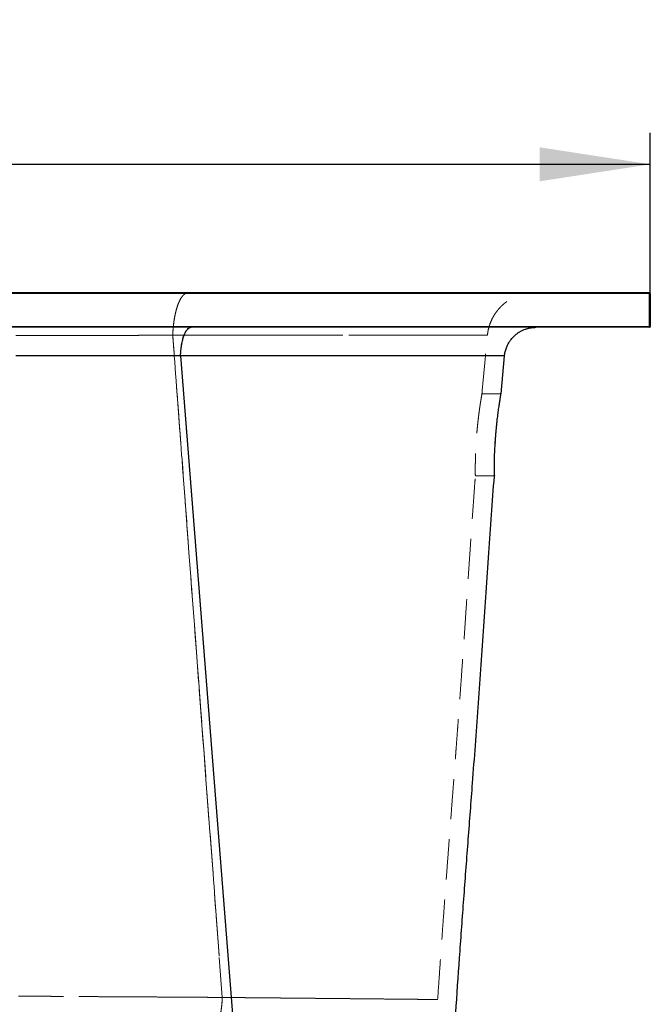
# Model space of a CAD drawing. Units: millimetres. Extents: x 400 to 4100, y 100 to 5840.
# Drawn here: x 2237 to 2636, y 4717 to 5340 of the extents above; entities that cross this region are included whole.
import ezdxf

# ---------------------------------------------------------------- set-up
doc = ezdxf.new("R2010")
doc.units = ezdxf.units.MM
doc.header["$LTSCALE"] = 20
doc.linetypes.add('HIDDEN', pattern=[1.905, 1.27, -0.635])
doc.layers.add('TBLOCK', color=7, linetype='Continuous', lineweight=25)
doc.styles.add('SLDTEXTSTYLE0', font='TXT', dxfattribs={"width": 0.605})
doc.dimstyles.new('SLDDIMSTYLE0', dxfattribs={"dimtxt": 70, "dimasz": 70, "dimexe": 0, "dimexo": 0.0625, "dimgap": 17.5, "dimtad": 2, "dimdec": 0, "dimrnd": 1e-09, "dimzin": 12, "dimdsep": 46, "dimtxsty": 'SLDTEXTSTYLE0', "dimsah": 1, "dimcen": 0.09, "dimadec": 0, "dimazin": 3, "dimtfac": 1, "dimtdec": 3, "dimtofl": 0, "dimtmove": 0, "dimatfit": 3, "dimfxl": 1, "dimfrac": 2, "dimtolj": 1, "dimtzin": 12, "dimarcsym": 0})

# ---------------------------------------------------------------- blocks, each defined once
blk = doc.blocks.new('_D_1')
at = {"layer": 'TBLOCK', "transparency": 16777216}
for p, q in [((955.16, 5166.94), (955.16, 5268.36)), ((2635.86, 5166.94), (2635.86, 5268.36)), ((955.16, 5248.36), (2635.86, 5248.36))]:
    blk.add_line(p, q, dxfattribs=at)
for points in [[(955.16, 5248.36), (1025.16, 5237.59), (1025.16, 5259.12)], [(2635.86, 5248.36), (2565.86, 5259.12), (2565.86, 5237.59)]]:
    blk.add_solid(points, dxfattribs=at)
at = {"layer": 'TBLOCK', "transparency": 16777216, "insert": (1696.12, 5338.59), "char_height": 70, "attachment_point": 1, "style": 'SLDTEXTSTYLE0'}
blk.add_mtext('1680', dxfattribs=at)

msp = doc.modelspace()

# ---------------------------------------------------------------- linework, layer by layer
at = {"color": 7, "linetype": 'Continuous', "lineweight": 25}
for p, q in [((956.364, 5167.243), (2635.364, 5167.243)), ((2635.364, 5166.743), (956.364, 5166.743)), ((2635.364, 5167.243), (2635.364, 5166.743)), ((2635.364, 5145.743), (2635.364, 5166.743)), ((2635.864, 5166.743), (2635.364, 5166.743)), ((2635.864, 5166.743), (2635.864, 5145.743)), ((956.364, 5145.743), (2635.364, 5145.743)), ((2635.364, 5145.243), (956.364, 5145.243)), ((2635.364, 5145.243), (2635.364, 5145.743)), ((2635.864, 5145.743), (2635.364, 5145.743)), ((2243.855, 5127.166), (2235.009, 5127.183)), ((2268.01, 5127.148), (2261.522, 5127.149)), ((2287.795, 5127.157), (2283.319, 5127.153)), ((2287.825, 5127.157), (2287.795, 5127.157)), ((2313.705, 5127.188), (2303.798, 5127.175)), ((2316.161, 5127.191), (2313.705, 5127.188)), ((2323.537, 5127.201), (2316.161, 5127.191)), ((2326.45, 5127.205), (2323.537, 5127.201)), ((2328.33, 5127.207), (2326.45, 5127.205)), ((2332.203, 5127.211), (2328.33, 5127.207)), ((2332.76, 5127.212), (2332.203, 5127.211)), ((2333.872, 5127.213), (2332.76, 5127.212)), ((2335.899, 5127.215), (2333.872, 5127.213)), ((2336.943, 5127.216), (2335.899, 5127.215)), ((2337.465, 5127.217), (2336.943, 5127.216)), ((2337.638, 5127.217), (2337.465, 5127.217)), ((2338.089, 5127.217), (2337.638, 5127.217)), ((2338.246, 5127.217), (2338.089, 5127.217)), ((2338.342, 5127.217), (2338.246, 5127.217)), ((2338.57, 5127.218), (2338.342, 5127.217)), ((2338.637, 5127.218), (2338.57, 5127.218)), ((2338.897, 5127.218), (2338.637, 5127.218)), ((2339.027, 5127.218), (2338.897, 5127.218)), ((2339.263, 5127.221), (2339.027, 5127.221)), ((2339.027, 5127.218), (2384.864, 4547.243)), ((2339.73, 5127.222), (2339.263, 5127.221)), ((2349.802, 5127.225), (2339.73, 5127.222)), ((2350.164, 5127.225), (2349.802, 5127.225)), ((2361.082, 5127.228), (2350.164, 5127.225)), ((2365.222, 5127.228), (2361.082, 5127.228)), ((2382.265, 5127.229), (2377.485, 5127.229)), ((2541.545, 5103.242), (2543.724, 5127.145)), ((2543.724, 5127.145), (2543.721, 5127.145)), ((2543.724, 5127.145), (2543.724, 5127.145)), ((2537.89, 5072.357), (2537.864, 5071.914))]:
    msp.add_line(p, q, dxfattribs=at)
at = {"color": 7, "linetype": 'HIDDEN', "lineweight": 18}
for p, q in [((1330.158, 5166.743), (2635.364, 5166.743)), ((2635.364, 5166.743), (2635.364, 5167.243)), ((2635.364, 5166.743), (2635.364, 5145.743)), ((2635.364, 5166.743), (2635.864, 5166.743)), ((2635.364, 5145.743), (1330.158, 5145.743)), ((2635.364, 5145.743), (2635.864, 5145.743)), ((2635.364, 5145.243), (2635.364, 5145.743)), ((2284.53, 5140.119), (2285.283, 5140.12)), ((2284.69, 5140.119), (2284.53, 5140.119)), ((2334.053, 5140.227), (2334.021, 5140.227)), ((2334.058, 5140.227), (2334.053, 5140.227)), ((2334.071, 5140.227), (2334.058, 5140.227)), ((2334.35, 5136.891), (2334.105, 5140.185)), ((2336.645, 5140.229), (2336.836, 5140.229)), ((2532.945, 5140.226), (2532.945, 5140.226)), ((2334.918, 5129.234), (2334.35, 5136.891)), ((2235.009, 5127.183), (2243.854, 5127.166)), ((2261.52, 5127.149), (2267.258, 5127.148)), ((2282.448, 5127.153), (2287.795, 5127.157)), ((2287.795, 5127.157), (2287.824, 5127.157)), ((2303.969, 5127.175), (2313.726, 5127.188)), ((2313.726, 5127.188), (2315.026, 5127.19)), ((2315.026, 5127.19), (2322.767, 5127.2)), ((2322.767, 5127.2), (2326.454, 5127.205)), ((2326.454, 5127.205), (2328.324, 5127.207)), ((2328.324, 5127.207), (2332.184, 5127.211)), ((2332.184, 5127.211), (2332.76, 5127.212)), ((2332.76, 5127.212), (2333.716, 5127.213)), ((2333.716, 5127.213), (2337.464, 5127.217)), ((2335.074, 5127.134), (2334.918, 5129.234)), ((2335.347, 5123.454), (2335.074, 5127.134)), ((2337.464, 5127.217), (2337.983, 5127.217)), ((2337.983, 5127.217), (2338.246, 5127.217)), ((2338.246, 5127.217), (2338.333, 5127.217)), ((2338.333, 5127.217), (2338.558, 5127.218)), ((2338.558, 5127.218), (2338.637, 5127.218)), ((2338.637, 5127.218), (2338.897, 5127.218)), ((2338.897, 5127.218), (2339.027, 5127.218)), ((2339.027, 5127.221), (2339.263, 5127.221)), ((2384.864, 4547.243), (2339.027, 5127.218)), ((2339.263, 5127.221), (2344.628, 5127.223)), ((2344.628, 5127.223), (2349.845, 5127.225)), ((2349.845, 5127.225), (2350.184, 5127.225)), ((2350.184, 5127.225), (2361.157, 5127.228)), ((2361.157, 5127.228), (2365.361, 5127.228)), ((2377.742, 5127.229), (2382.534, 5127.229)), ((2382.534, 5127.229), (2391.151, 5127.228)), ((2414.035, 5127.224), (2422.157, 5127.221)), ((2335.931, 5115.606), (2335.347, 5123.454)), ((2336.047, 5114.045), (2335.931, 5115.606)), ((2335.937, 5115.517), (2336.047, 5114.046)), ((2336.047, 5114.046), (2336.492, 5108.052)), ((2337.138, 5099.365), (2336.047, 5114.045)), ((2541.538, 5103.243), (2529.492, 5103.243)), ((2338.166, 5085.558), (2337.994, 5087.866)), ((2338.733, 5077.952), (2338.166, 5085.558)), ((2338.969, 5074.777), (2338.733, 5077.952)), ((2339.16, 5072.22), (2338.969, 5074.777)), ((2339.724, 5064.652), (2339.16, 5072.22)), ((2339.945, 5061.688), (2339.724, 5064.652)), ((2340.344, 5056.337), (2339.945, 5061.688)), ((2341.473, 5041.219), (2340.344, 5056.337)), ((2340.363, 5056.091), (2340.376, 5055.92)), ((2525.317, 5051.243), (2537.35, 5051.243)), ((2341.88, 5035.762), (2341.473, 5041.219)), ((2342.341, 5029.59), (2341.899, 5035.509)), ((2342.118, 5032.588), (2342.683, 5025.025)), ((2343.472, 5014.456), (2342.341, 5029.59)), ((2343.855, 5009.331), (2343.472, 5014.456)), ((2344.341, 5002.835), (2343.855, 5009.331)), ((2345.481, 4987.58), (2344.341, 5002.835)), ((2345.812, 4983.153), (2345.481, 4987.58)), ((2347.577, 4959.569), (2346.385, 4975.506)), ((2347.771, 4956.975), (2347.577, 4959.569)), ((2347.58, 4959.529), (2347.771, 4956.975)), ((2348.826, 4942.888), (2347.771, 4956.975)), ((2349.731, 4930.796), (2348.826, 4942.888)), ((2350.454, 4921.143), (2349.731, 4930.796)), ((2352.726, 4890.795), (2350.454, 4921.143)), ((2353.652, 4878.439), (2352.726, 4890.795)), ((2352.728, 4890.77), (2352.743, 4890.565)), ((2357.575, 4826.082), (2355.095, 4859.184)), ((2357.728, 4824.047), (2357.575, 4826.082)), ((2357.575, 4826.082), (2357.671, 4824.805)), ((2358.944, 4807.826), (2357.728, 4824.047)), ((2359.538, 4799.903), (2358.944, 4807.826)), ((2359.858, 4795.633), (2359.538, 4799.903)), ((2360.167, 4791.51), (2359.858, 4795.633)), ((2361.004, 4780.338), (2360.167, 4791.51)), ((2361.5, 4773.724), (2361.004, 4780.338)), ((2365.426, 4721.365), (2363.463, 4747.544)), ((2311.35, 4721.728), (2303.243, 4721.772)), ((2307.736, 4721.748), (2311.35, 4721.728)), ((2365.426, 4721.365), (2365.356, 4720.198)), ((2365.225, 4718.405), (2365.103, 4717.033)), ((2365.274, 4719.034), (2365.225, 4718.405)), ((2365.309, 4719.511), (2365.274, 4719.034)), ((2365.352, 4720.137), (2365.309, 4719.511)), ((2365.356, 4720.198), (2365.352, 4720.137))]:
    msp.add_line(p, q, dxfattribs=at)
at = {"color": 7, "linetype": 'HIDDEN', "lineweight": 18, "flags": 128}
for points in [[(2334.102, 5140.226), (2334.227, 5138.549), (2334.352, 5136.873)], [(2335.346, 5140.228), (2335.41, 5140.228), (2335.473, 5140.228)], [(2334.352, 5136.873), (2334.636, 5133.04), (2334.92, 5129.208)], [(2334.92, 5129.208), (2334.997, 5128.172), (2335.074, 5127.136)], [(2335.074, 5127.136), (2335.213, 5125.27), (2335.351, 5123.405)], [(2335.351, 5123.405), (2335.644, 5119.461), (2335.937, 5115.517)], [(2336.492, 5108.052), (2336.756, 5104.504), (2337.02, 5100.956)], [(2337.02, 5100.956), (2337.079, 5100.162), (2337.138, 5099.368)], [(2337.138, 5099.368), (2337.43, 5095.449), (2337.722, 5091.531)], [(2337.722, 5091.531), (2337.858, 5089.699), (2337.995, 5087.867)], [(2337.995, 5087.867), (2338.082, 5086.692), (2338.17, 5085.516)], [(2338.17, 5085.516), (2338.453, 5081.717), (2338.736, 5077.918)], [(2338.736, 5077.918), (2338.853, 5076.348), (2338.97, 5074.777)], [(2338.97, 5074.777), (2339.066, 5073.483), (2339.163, 5072.188)], [(2339.163, 5072.188), (2339.445, 5068.406), (2339.727, 5064.623)], [(2339.727, 5064.623), (2339.837, 5063.156), (2339.946, 5061.688)], [(2339.946, 5061.688), (2340.154, 5058.889), (2340.363, 5056.091)], [(2340.376, 5055.92), (2340.927, 5048.533), (2341.492, 5040.976)], [(2341.492, 5040.976), (2341.696, 5038.243), (2341.9, 5035.51)], [(2341.899, 5035.509), (2341.889, 5035.636), (2341.88, 5035.762)], [(2341.9, 5035.51), (2342.009, 5034.049), (2342.118, 5032.588)], [(2342.683, 5025.025), (2342.891, 5022.244), (2343.098, 5019.463)], [(2343.098, 5019.463), (2343.381, 5015.679), (2343.664, 5011.895)], [(2343.664, 5011.895), (2343.76, 5010.613), (2343.856, 5009.331)], [(2343.856, 5009.331), (2344.102, 5006.032), (2344.348, 5002.733)], [(2344.348, 5002.733), (2344.92, 4995.088), (2345.492, 4987.444)], [(2345.492, 4987.444), (2345.653, 4985.298), (2345.813, 4983.153)], [(2345.813, 4983.153), (2346.1, 4979.319), (2346.386, 4975.485)], [(2346.386, 4975.485), (2346.983, 4967.507), (2347.58, 4959.529)], [(2347.771, 4956.975), (2348.311, 4949.763), (2348.851, 4942.552)], [(2348.851, 4942.552), (2349.291, 4936.674), (2349.731, 4930.796)], [(2349.731, 4930.796), (2350.102, 4925.835), (2350.474, 4920.874)], [(2350.474, 4920.874), (2351.608, 4905.72), (2352.728, 4890.77)], [(2352.743, 4890.565), (2353.197, 4884.502), (2353.652, 4878.439)], [(2355.095, 4859.184), (2354.945, 4861.178), (2353.652, 4878.439)], [(2353.652, 4878.439), (2354.373, 4868.812), (2355.095, 4859.185)], [(2355.095, 4859.185), (2356.335, 4842.633), (2357.575, 4826.082)], [(2357.671, 4824.805), (2359.547, 4799.77), (2361.52, 4773.458)], [(2363.463, 4747.544), (2362.797, 4756.425), (2361.5, 4773.724)], [(2361.52, 4773.458), (2363.473, 4747.412), (2365.426, 4721.365)]]:
    msp.add_lwpolyline(points, dxfattribs=at)
at = {"color": 7, "linetype": 'Continuous', "lineweight": 25}
for centre, start, end in [((2635.364, 5166.743), 0, 90), ((2635.364, 5145.743), 270, 0)]:
    msp.add_arc(centre, 0.5, start, end, dxfattribs=at)
at = {"color": 7, "linetype": 'HIDDEN', "lineweight": 18}
for points, knots in [([(2344.08, 5167.243), (2343.67, 5167.199), (2342.851, 5167.112), (2341.64, 5166.413), (2340.465, 5165.308), (2339.345, 5163.773), (2338.296, 5161.842), (2337.334, 5159.541), (2336.473, 5156.905), (2335.727, 5153.974), (2335.105, 5150.792), (2334.621, 5147.406), (2334.268, 5143.87), (2334.158, 5141.439), (2334.103, 5140.223)], [0, 0, 0, 0, 0.0833336, 0.1666666, 0.2499997, 0.3333331, 0.4166664, 0.5000002, 0.5833329, 0.666666, 0.7500001, 0.8333325, 0.9166659, 1, 1, 1, 1]), ([(2334.115, 5140.227), (2334.17, 5141.443), (2334.28, 5143.874), (2334.632, 5147.409), (2335.115, 5150.795), (2335.735, 5153.976), (2336.479, 5156.907), (2337.337, 5159.542), (2338.296, 5161.843), (2339.342, 5163.773), (2340.458, 5165.308), (2341.628, 5166.413), (2342.835, 5167.113), (2343.652, 5167.199), (2344.061, 5167.243)], [0, 0, 0, 0, 0.0833333, 0.1666659, 0.2499992, 0.3333327, 0.416666, 0.4999999, 0.5833325, 0.6666659, 0.7499998, 0.8333328, 0.9166659, 1, 1, 1, 1]), ([(2532.956, 5140.224), (2533.074, 5141.183), (2533.312, 5143.119), (2534.028, 5145.894), (2534.935, 5148.473), (2535.98, 5150.764), (2537.099, 5152.775), (2538.306, 5154.614), (2539.561, 5156.257), (2540.847, 5157.721), (2542.114, 5158.998), (2543.429, 5160.177), (2545.165, 5161.557), (2547.404, 5163.057), (2550.136, 5164.499), (2552.467, 5165.438), (2554.25, 5166.01), (2555.489, 5166.348), (2556.824, 5166.654), (2558.455, 5166.945), (2560.488, 5167.192), (2561.996, 5167.219), (2562.793, 5167.233)], [0, 0, 0, 0, 0.0656707, 0.1324652, 0.1943598, 0.2513541, 0.3034453, 0.3506354, 0.4007872, 0.4438791, 0.4830609, 0.5230434, 0.5638715, 0.6337824, 0.7058848, 0.773516, 0.8043416, 0.8331666, 0.8608264, 0.8973865, 0.9458079, 1, 1, 1, 1]), ([(2345.76, 5145.243), (2345.345, 5145.178), (2344.515, 5145.047), (2343.312, 5144.002), (2342.192, 5142.372), (2341.193, 5140.151), (2340.346, 5137.431), (2339.687, 5134.297), (2339.216, 5130.863), (2339.09, 5128.435), (2339.027, 5127.221)], [0, 0, 0, 0, 0.1250033, 0.25000356, 0.37500199, 0.5000004, 0.62499779, 0.74999643, 0.87499683, 1, 1, 1, 1]), ([(2240.607, 5140.136), (2239.67, 5140.138), (2237.796, 5140.144), (2235.922, 5140.15), (2234.985, 5140.153)], [0, 0, 0, 0, 0.499826, 1, 1, 1, 1]), ([(2234.985, 5140.153), (2235.973, 5140.15), (2237.948, 5140.143), (2239.924, 5140.137), (2240.911, 5140.134)], [0, 0, 0, 0, 0.500167, 1, 1, 1, 1]), ([(2241.307, 5140.134), (2241.19, 5140.134), (2240.957, 5140.135), (2240.724, 5140.135), (2240.607, 5140.136)], [0, 0, 0, 0, 0.5000054, 1, 1, 1, 1]), ([(2240.911, 5140.134), (2244.135, 5140.126), (2250.587, 5140.11), (2257.022, 5140.105), (2260.242, 5140.103)], [0, 0, 0, 0, 0.4996696, 1, 1, 1, 1]), ([(2247.624, 5140.118), (2246.572, 5140.12), (2244.466, 5140.125), (2242.36, 5140.131), (2241.307, 5140.134)], [0, 0, 0, 0, 0.5000543, 1, 1, 1, 1]), ([(2249.138, 5140.115), (2248.886, 5140.116), (2248.381, 5140.117), (2247.877, 5140.117), (2247.624, 5140.118)], [0, 0, 0, 0, 0.5000284, 1, 1, 1, 1]), ([(2256.701, 5140.105), (2255.441, 5140.107), (2252.921, 5140.109), (2250.399, 5140.113), (2249.138, 5140.115)], [0, 0, 0, 0, 0.5001642, 1, 1, 1, 1]), ([(2260.242, 5140.103), (2259.652, 5140.103), (2258.472, 5140.104), (2257.291, 5140.105), (2256.701, 5140.105)], [0, 0, 0, 0, 0.5000086, 1, 1, 1, 1]), ([(2260.242, 5140.103), (2264.369, 5140.102), (2272.497, 5140.101), (2280.561, 5140.113), (2284.53, 5140.119)], [0, 0, 0, 0, 0.507677, 1, 1, 1, 1]), ([(2268.41, 5140.102), (2267.05, 5140.102), (2264.33, 5140.101), (2261.605, 5140.102), (2260.242, 5140.103)], [0, 0, 0, 0, 0.5000102, 1, 1, 1, 1]), ([(2284.53, 5140.119), (2281.878, 5140.115), (2276.521, 5140.107), (2271.132, 5140.104), (2268.41, 5140.102)], [0, 0, 0, 0, 0.494998, 1, 1, 1, 1]), ([(2285.283, 5140.12), (2285.184, 5140.12), (2284.987, 5140.119), (2284.789, 5140.119), (2284.69, 5140.119)], [0, 0, 0, 0, 0.4999688, 1, 1, 1, 1]), ([(2285.283, 5140.12), (2288.401, 5140.125), (2294.64, 5140.137), (2300.817, 5140.151), (2303.908, 5140.158)], [0, 0, 0, 0, 0.499674, 1, 1, 1, 1]), ([(2301.133, 5140.152), (2298.5, 5140.146), (2293.239, 5140.134), (2287.933, 5140.125), (2285.283, 5140.12)], [0, 0, 0, 0, 0.500368, 1, 1, 1, 1]), ([(2309.969, 5140.172), (2308.501, 5140.169), (2305.564, 5140.162), (2302.61, 5140.155), (2301.133, 5140.152)], [0, 0, 0, 0, 0.49994655, 1, 1, 1, 1]), ([(2303.908, 5140.158), (2306.454, 5140.164), (2311.547, 5140.176), (2319.12, 5140.194), (2326.65, 5140.21), (2331.617, 5140.219), (2334.103, 5140.223)], [0, 0, 0, 0, 0.2497646, 0.4995733, 0.7495961, 1, 1, 1, 1]), ([(2312.304, 5140.178), (2311.915, 5140.177), (2311.138, 5140.175), (2310.359, 5140.173), (2309.969, 5140.172)], [0, 0, 0, 0, 0.4999951, 1, 1, 1, 1]), ([(2319.329, 5140.194), (2318.161, 5140.192), (2315.826, 5140.186), (2313.478, 5140.181), (2312.304, 5140.178)], [0, 0, 0, 0, 0.500065, 1, 1, 1, 1]), ([(2322.108, 5140.2), (2321.645, 5140.199), (2320.72, 5140.197), (2319.793, 5140.195), (2319.329, 5140.194)], [0, 0, 0, 0, 0.5000415, 1, 1, 1, 1]), ([(2323.924, 5140.204), (2323.622, 5140.204), (2323.017, 5140.202), (2322.411, 5140.201), (2322.108, 5140.2)], [0, 0, 0, 0, 0.5000414, 1, 1, 1, 1]), ([(2327.64, 5140.212), (2327.021, 5140.211), (2325.785, 5140.208), (2324.544, 5140.206), (2323.924, 5140.204)], [0, 0, 0, 0, 0.5000851, 1, 1, 1, 1]), ([(2328.123, 5140.213), (2328.043, 5140.213), (2327.882, 5140.212), (2327.72, 5140.212), (2327.64, 5140.212)], [0, 0, 0, 0, 0.4999716, 1, 1, 1, 1]), ([(2331.12, 5140.219), (2330.621, 5140.218), (2329.624, 5140.216), (2328.623, 5140.214), (2328.123, 5140.213)], [0, 0, 0, 0, 0.49984037, 1, 1, 1, 1]), ([(2334.021, 5140.227), (2333.544, 5140.226), (2332.578, 5140.222), (2331.61, 5140.22), (2331.12, 5140.219)], [0, 0, 0, 0, 0.49401791, 1, 1, 1, 1]), ([(2334.115, 5140.227), (2334.105, 5140.227), (2334.091, 5140.227), (2334.076, 5140.227), (2334.071, 5140.227)], [0, 0, 0, 0, 0.6679481, 1, 1, 1, 1]), ([(2334.105, 5140.185), (2334.105, 5140.191), (2334.104, 5140.204), (2334.103, 5140.217), (2334.103, 5140.223)], [0, 0, 0, 0, 0.4992368, 1, 1, 1, 1]), ([(2508.828, 5140.232), (2507.131, 5140.232), (2503.721, 5140.233), (2497.983, 5140.234), (2491.79, 5140.236), (2485.134, 5140.237), (2478.046, 5140.239), (2470.532, 5140.24), (2462.602, 5140.242), (2454.264, 5140.243), (2445.527, 5140.244), (2436.427, 5140.245), (2427.02, 5140.246), (2417.368, 5140.246), (2407.504, 5140.246), (2397.445, 5140.246), (2387.21, 5140.245), (2376.817, 5140.243), (2366.282, 5140.241), (2355.633, 5140.237), (2344.93, 5140.233), (2337.701, 5140.229), (2334.115, 5140.227)], [0, 0, 0, 0, 0.0510109, 0.1025026, 0.1540397, 0.2054146, 0.2566715, 0.3078523, 0.3589988, 0.4101516, 0.4613522, 0.5126263, 0.5635257, 0.6138679, 0.6636963, 0.7130482, 0.7619564, 0.8104494, 0.8585515, 0.9062833, 0.9535003, 1, 1, 1, 1]), ([(2334.115, 5140.227), (2334.153, 5140.227), (2334.232, 5140.226), (2334.311, 5140.226), (2334.352, 5140.226)], [0, 0, 0, 0, 0.4785612, 1, 1, 1, 1]), ([(2334.352, 5140.226), (2334.424, 5140.226), (2334.57, 5140.227), (2334.716, 5140.227), (2334.789, 5140.228)], [0, 0, 0, 0, 0.4998306, 1, 1, 1, 1]), ([(2334.789, 5140.228), (2334.815, 5140.228), (2334.869, 5140.228), (2334.923, 5140.228), (2334.95, 5140.228)], [0, 0, 0, 0, 0.5001349, 1, 1, 1, 1]), ([(2334.95, 5140.228), (2335.016, 5140.228), (2335.148, 5140.228), (2335.28, 5140.228), (2335.346, 5140.228)], [0, 0, 0, 0, 0.50004935, 1, 1, 1, 1]), ([(2335.473, 5140.228), (2335.534, 5140.228), (2335.656, 5140.228), (2335.778, 5140.228), (2335.839, 5140.228)], [0, 0, 0, 0, 0.5000268, 1, 1, 1, 1]), ([(2335.839, 5140.228), (2335.973, 5140.228), (2336.242, 5140.229), (2336.511, 5140.229), (2336.645, 5140.229)], [0, 0, 0, 0, 0.50007332, 1, 1, 1, 1]), ([(2336.836, 5140.229), (2336.987, 5140.229), (2337.289, 5140.229), (2337.591, 5140.229), (2337.742, 5140.229)], [0, 0, 0, 0, 0.50006387, 1, 1, 1, 1]), ([(2337.742, 5140.229), (2338.043, 5140.23), (2338.646, 5140.23), (2339.247, 5140.23), (2339.548, 5140.23)], [0, 0, 0, 0, 0.5001371, 1, 1, 1, 1]), ([(2339.548, 5140.23), (2340.113, 5140.23), (2341.244, 5140.231), (2342.37, 5140.232), (2342.933, 5140.232)], [0, 0, 0, 0, 0.5002422, 1, 1, 1, 1]), ([(2342.933, 5140.232), (2343.265, 5140.232), (2343.929, 5140.232), (2344.592, 5140.233), (2344.924, 5140.233)], [0, 0, 0, 0, 0.5001339, 1, 1, 1, 1]), ([(2344.924, 5140.233), (2344.946, 5140.233), (2344.997, 5140.233), (2345.048, 5140.233), (2345.075, 5140.233)], [0, 0, 0, 0, 0.4495755, 1, 1, 1, 1]), ([(2345.075, 5140.233), (2346.14, 5140.233), (2348.702, 5140.234), (2351.242, 5140.235), (2352.726, 5140.236)], [0, 0, 0, 0, 0.4156059, 1, 1, 1, 1]), ([(2352.726, 5140.236), (2353.319, 5140.236), (2354.247, 5140.236), (2355.173, 5140.237), (2355.508, 5140.237)], [0, 0, 0, 0, 0.63793717, 1, 1, 1, 1]), ([(2355.508, 5140.237), (2356.265, 5140.237), (2357.777, 5140.238), (2359.28, 5140.238), (2360.032, 5140.238)], [0, 0, 0, 0, 0.5001973, 1, 1, 1, 1]), ([(2360.032, 5140.238), (2362.022, 5140.239), (2366.001, 5140.24), (2369.916, 5140.241), (2371.872, 5140.242)], [0, 0, 0, 0, 0.5003644, 1, 1, 1, 1]), ([(2371.872, 5140.242), (2372.565, 5140.242), (2373.952, 5140.242), (2375.329, 5140.243), (2376.018, 5140.243)], [0, 0, 0, 0, 0.50007017, 1, 1, 1, 1]), ([(2376.018, 5140.243), (2378.126, 5140.243), (2382.34, 5140.244), (2386.469, 5140.245), (2388.533, 5140.245)], [0, 0, 0, 0, 0.5000241, 1, 1, 1, 1]), ([(2388.533, 5140.245), (2390.598, 5140.245), (2394.73, 5140.246), (2400.811, 5140.246), (2406.817, 5140.246), (2410.737, 5140.246), (2412.698, 5140.246)], [0, 0, 0, 0, 0.2494414, 0.4991547, 0.74929, 1, 1, 1, 1]), ([(2412.698, 5140.246), (2412.987, 5140.246), (2413.564, 5140.246), (2414.138, 5140.246), (2414.425, 5140.246)], [0, 0, 0, 0, 0.4998878, 1, 1, 1, 1]), ([(2414.425, 5140.246), (2414.693, 5140.246), (2415.278, 5140.246), (2415.86, 5140.246), (2416.175, 5140.246)], [0, 0, 0, 0, 0.4588754, 1, 1, 1, 1]), ([(2416.175, 5140.246), (2416.886, 5140.246), (2418.453, 5140.246), (2420.982, 5140.246), (2423.87, 5140.246), (2427.057, 5140.246), (2430.483, 5140.246), (2434.083, 5140.246), (2438.322, 5140.245), (2443.127, 5140.245), (2448.397, 5140.244), (2453.532, 5140.243), (2458.433, 5140.243), (2461.544, 5140.242), (2463.064, 5140.242)], [0, 0, 0, 0, 0.0414402, 0.0913233, 0.1487556, 0.2128495, 0.282599, 0.3568276, 0.4345784, 0.5475653, 0.6630909, 0.7786574, 0.891786, 1, 1, 1, 1]), ([(2463.064, 5140.242), (2464.227, 5140.242), (2466.464, 5140.241), (2469.576, 5140.241), (2472.131, 5140.24), (2474.158, 5140.24), (2475.701, 5140.239), (2476.98, 5140.239), (2477.739, 5140.239), (2478.074, 5140.239)], [0, 0, 0, 0, 0.2221762, 0.427225, 0.6113655, 0.7334544, 0.8400115, 0.9294059, 1, 1, 1, 1]), ([(2478.074, 5140.239), (2480.041, 5140.238), (2484.017, 5140.238), (2489.641, 5140.236), (2495.073, 5140.235), (2498.425, 5140.234), (2500.108, 5140.234)], [0, 0, 0, 0, 0.2433874, 0.4919304, 0.7449782, 1, 1, 1, 1]), ([(2500.108, 5140.234), (2502.097, 5140.233), (2506.085, 5140.232), (2511.382, 5140.231), (2516.173, 5140.23), (2520.383, 5140.229), (2524.014, 5140.228), (2527.026, 5140.227), (2529.457, 5140.226), (2530.564, 5140.226), (2531.113, 5140.226)], [0, 0, 0, 0, 0.1240057, 0.2486988, 0.3739288, 0.4995532, 0.6254332, 0.7514303, 0.8767483, 1, 1, 1, 1]), ([(2532.945, 5140.226), (2532.903, 5140.226), (2532.819, 5140.226), (2532.127, 5140.226), (2530.996, 5140.226), (2529.365, 5140.227), (2527.234, 5140.227), (2524.596, 5140.228), (2521.45, 5140.228), (2517.781, 5140.229), (2513.626, 5140.231), (2510.432, 5140.231), (2508.828, 5140.232)], [0, 0, 0, 0, 0.0941825, 0.1900508, 0.2876605, 0.3870225, 0.4872341, 0.5883968, 0.6901884, 0.7926716, 0.8959161, 1, 1, 1, 1]), ([(2529.496, 5103.242), (2529.542, 5103.785), (2530.08, 5110.112), (2531.208, 5122.442), (2532.359, 5134.223), (2532.945, 5140.226)], [0, 0, 0, 0, 0.0439671, 0.512858, 1, 1, 1, 1]), ([(2531.113, 5140.226), (2531.399, 5140.226), (2531.969, 5140.226), (2532.523, 5140.226), (2532.876, 5140.226), (2532.922, 5140.226), (2532.945, 5140.226)], [0, 0, 0, 0, 0.2547809, 0.5064672, 0.7549246, 1, 1, 1, 1]), ([(2243.854, 5127.166), (2246.813, 5127.162), (2252.709, 5127.153), (2258.591, 5127.15), (2261.52, 5127.149)], [0, 0, 0, 0, 0.5019202, 1, 1, 1, 1]), ([(2267.258, 5127.148), (2269.799, 5127.148), (2274.875, 5127.148), (2279.926, 5127.151), (2282.448, 5127.153)], [0, 0, 0, 0, 0.500653, 1, 1, 1, 1]), ([(2287.824, 5127.157), (2290.524, 5127.16), (2295.928, 5127.165), (2301.287, 5127.172), (2303.969, 5127.175)], [0, 0, 0, 0, 0.4996149, 1, 1, 1, 1]), ([(2365.361, 5127.228), (2367.426, 5127.228), (2371.588, 5127.229), (2375.681, 5127.229), (2377.742, 5127.229)], [0, 0, 0, 0, 0.4963309, 1, 1, 1, 1]), ([(2391.151, 5127.228), (2394.546, 5127.228), (2400.124, 5127.227), (2407.721, 5127.226), (2411.92, 5127.224), (2414.035, 5127.224)], [0, 0, 0, 0, 0.4359008, 0.7159845, 1, 1, 1, 1]), ([(2422.157, 5127.221), (2424.693, 5127.221), (2429.804, 5127.219), (2434.723, 5127.217), (2437.202, 5127.216)], [0, 0, 0, 0, 0.4960701, 1, 1, 1, 1]), ([(2437.202, 5127.216), (2440.46, 5127.214), (2447.042, 5127.212), (2455.519, 5127.207), (2462.878, 5127.203), (2469.182, 5127.2), (2473.221, 5127.197), (2475.252, 5127.196)], [0, 0, 0, 0, 0.2383758, 0.48142391, 0.65215138, 0.82502498, 1, 1, 1, 1]), ([(2475.252, 5127.196), (2477.359, 5127.195), (2481.596, 5127.192), (2485.564, 5127.189), (2487.559, 5127.188)], [0, 0, 0, 0, 0.4970715, 1, 1, 1, 1]), ([(2487.559, 5127.188), (2489.716, 5127.187), (2494.055, 5127.184), (2500.049, 5127.179), (2505.668, 5127.175), (2510.915, 5127.171), (2514.117, 5127.169), (2515.726, 5127.168)], [0, 0, 0, 0, 0.20165859, 0.40555954, 0.60183806, 0.80001074, 1, 1, 1, 1]), ([(2515.726, 5127.168), (2517.423, 5127.166), (2520.832, 5127.164), (2525.395, 5127.16), (2528.053, 5127.158), (2529.387, 5127.157)], [0, 0, 0, 0, 0.3304549, 0.6638514, 1, 1, 1, 1]), ([(2529.387, 5127.157), (2530.674, 5127.156), (2533.252, 5127.154), (2536.42, 5127.151), (2539.068, 5127.149), (2541.138, 5127.147), (2542.618, 5127.146), (2543.55, 5127.145), (2543.666, 5127.145), (2543.724, 5127.145)], [0, 0, 0, 0, 0.1412626, 0.2831066, 0.425503, 0.5684227, 0.711834, 0.8557047, 1, 1, 1, 1]), ([(2529.47, 5103.115), (2529.48, 5103.175), (2529.5, 5103.289), (2529.481, 5103.181), (2529.435, 5102.919), (2529.357, 5102.469), (2529.249, 5101.842), (2529.115, 5101.051), (2528.957, 5100.099), (2528.775, 5098.979), (2528.574, 5097.705), (2528.358, 5096.297), (2528.13, 5094.755), (2527.892, 5093.076), (2527.648, 5091.278), (2527.405, 5089.39), (2527.164, 5087.41), (2526.927, 5085.337), (2526.674, 5082.959), (2526.413, 5080.281), (2526.227, 5078.122), (2526.072, 5076.188), (2525.945, 5074.484), (2525.799, 5072.271), (2525.675, 5070.133), (2525.571, 5068.066), (2525.484, 5066.044), (2525.404, 5063.774), (2525.34, 5061.332), (2525.302, 5059.023), (2525.285, 5057.084), (2525.283, 5056.072), (2525.282, 5055.564)], [0, 0, 0, 0, 0.0346147, 0.0656175, 0.096621, 0.1285316, 0.1604422, 0.1914426, 0.2224435, 0.2543298, 0.286217, 0.3174832, 0.3487498, 0.3809037, 0.4130571, 0.4446773, 0.4762973, 0.5088332, 0.5413696, 0.5840635, 0.627312, 0.6354775, 0.6684157, 0.7016097, 0.7328318, 0.764055, 0.7961844, 0.828314, 0.8756441, 0.9237464, 0.9616769, 1, 1, 1, 1]), ([(2337.994, 5087.866), (2337.992, 5087.9), (2337.707, 5091.733), (2337.422, 5095.565), (2337.138, 5099.365)], [0, 0, 0, 0, 0.0087292, 1, 1, 1, 1]), ([(2501.502, 4720.052), (2501.812, 4724.652), (2502.437, 4733.913), (2503.393, 4747.649), (2504.348, 4761.075), (2505.28, 4773.935), (2506.167, 4785.998), (2507.005, 4797.275), (2507.792, 4807.782), (2508.544, 4817.754), (2509.257, 4827.185), (2509.931, 4836.076), (2510.565, 4844.423), (2511.157, 4852.226), (2511.707, 4859.483), (2512.214, 4866.193), (2512.65, 4871.971), (2513.021, 4876.9), (2513.345, 4881.223), (2513.673, 4885.606), (2514.019, 4890.245), (2514.433, 4895.815), (2514.92, 4902.4), (2515.484, 4910.084), (2516.083, 4918.321), (2516.715, 4927.115), (2517.38, 4936.475), (2518.06, 4946.207), (2518.753, 4956.304), (2519.463, 4966.762), (2520.206, 4977.783), (2520.987, 4989.388), (2521.763, 5000.871), (2522.535, 5012.187), (2523.303, 5023.287), (2524.121, 5034.849), (2524.794, 5044.219), (2525.208, 5049.736), (2525.321, 5051.243)], [0, 0, 0, 0, 0.0416519, 0.0838575, 0.1244117, 0.1632567, 0.2003503, 0.2336914, 0.265428, 0.2955456, 0.3240347, 0.3508878, 0.3760995, 0.3996663, 0.4215853, 0.4418534, 0.4604684, 0.4739332, 0.4865178, 0.4996334, 0.5136427, 0.5285485, 0.5500976, 0.5732976, 0.5981618, 0.6247076, 0.652958, 0.6829427, 0.7128488, 0.7443972, 0.7776445, 0.8126519, 0.8494861, 0.8816267, 0.9151234, 0.9500172, 0.9863435, 1, 1, 1, 1]), ([(2525.282, 5055.564), (2525.283, 5055.18), (2525.284, 5054.414), (2525.29, 5053.452), (2525.298, 5052.64), (2525.307, 5051.915), (2525.315, 5051.359), (2525.317, 5051.282), (2525.317, 5051.243)], [0, 0, 0, 0, 0.14222313, 0.28444547, 0.43080168, 0.57715763, 0.78712351, 1, 1, 1, 1]), ([(2346.385, 4975.506), (2346.099, 4978.079), (2345.812, 4980.652), (2345.812, 4983.153), (2345.812, 4983.153)], [0, 0, 0, 0, 0.999996, 1, 1, 1, 1]), ([(2236.696, 4722.268), (2237.755, 4722.256), (2239.891, 4722.233), (2243.103, 4722.202), (2246.331, 4722.171), (2249.554, 4722.142), (2252.771, 4722.113), (2255.983, 4722.086), (2261.856, 4722.038), (2270.376, 4721.973), (2277.774, 4721.925), (2281.469, 4721.901)], [0, 0, 0, 0, 0.0707309, 0.1427106, 0.2145654, 0.286309, 0.3579538, 0.4295108, 0.5009942, 0.7507575, 1, 1, 1, 1]), ([(2303.243, 4721.772), (2299.733, 4721.792), (2292.698, 4721.832), (2281.413, 4721.9), (2269.42, 4721.98), (2260.136, 4722.051), (2254.23, 4722.101), (2251.725, 4722.122), (2249.217, 4722.145), (2246.706, 4722.168), (2244.193, 4722.191), (2241.676, 4722.216), (2239.177, 4722.241), (2237.518, 4722.259), (2236.698, 4722.268)], [0, 0, 0, 0, 0.1611784, 0.3230138, 0.5119809, 0.701517, 0.7388127, 0.7761379, 0.8134958, 0.8508911, 0.8883272, 0.9258083, 0.9633388, 1, 1, 1, 1]), ([(2281.469, 4721.901), (2285.129, 4721.878), (2292.432, 4721.833), (2299.634, 4721.793), (2303.226, 4721.772)], [0, 0, 0, 0, 0.501173, 1, 1, 1, 1]), ([(2303.226, 4721.772), (2303.979, 4721.768), (2305.485, 4721.76), (2306.986, 4721.752), (2307.736, 4721.748)], [0, 0, 0, 0, 0.50011938, 1, 1, 1, 1]), ([(2311.35, 4721.728), (2313.342, 4721.717), (2318.507, 4721.688), (2323.596, 4721.659), (2326.723, 4721.642)], [0, 0, 0, 0, 0.3854941, 1, 1, 1, 1]), ([(2325.344, 4721.649), (2323.034, 4721.663), (2318.401, 4721.689), (2313.705, 4721.715), (2311.35, 4721.728)], [0, 0, 0, 0, 0.4987165, 1, 1, 1, 1]), ([(2365.426, 4721.365), (2362.206, 4721.393), (2355.763, 4721.45), (2345.83, 4721.523), (2335.708, 4721.589), (2328.804, 4721.629), (2325.344, 4721.649)], [0, 0, 0, 0, 0.2491507, 0.4985823, 0.7487144, 1, 1, 1, 1]), ([(2326.723, 4721.642), (2328.133, 4721.633), (2330.952, 4721.617), (2333.743, 4721.6), (2335.137, 4721.591)], [0, 0, 0, 0, 0.5005791, 1, 1, 1, 1]), ([(2335.137, 4721.591), (2335.668, 4721.588), (2336.73, 4721.581), (2337.788, 4721.575), (2338.317, 4721.571)], [0, 0, 0, 0, 0.5001848, 1, 1, 1, 1]), ([(2338.317, 4721.571), (2339.805, 4721.562), (2342.778, 4721.543), (2345.715, 4721.522), (2347.183, 4721.512)], [0, 0, 0, 0, 0.50038922, 1, 1, 1, 1]), ([(2340.587, 4675.333), (2341.34, 4675.362), (2342.847, 4675.42), (2345.098, 4676.064), (2347.315, 4677.108), (2349.482, 4678.584), (2351.578, 4680.469), (2353.585, 4682.748), (2355.486, 4685.401), (2357.263, 4688.404), (2358.902, 4691.732), (2360.387, 4695.354), (2361.707, 4699.24), (2362.848, 4703.355), (2363.803, 4707.663), (2364.557, 4712.126), (2365.123, 4716.703), (2365.325, 4719.811), (2365.426, 4721.365)], [0, 0, 0, 0, 0.0624999, 0.125, 0.1874998, 0.2499999, 0.3124999, 0.3749998, 0.4375, 0.4999998, 0.5624999, 0.625, 0.6875001, 0.7499999, 0.8124999, 0.875, 0.9375, 1, 1, 1, 1]), ([(2347.183, 4721.512), (2347.735, 4721.508), (2348.838, 4721.5), (2349.936, 4721.492), (2350.485, 4721.488)], [0, 0, 0, 0, 0.5001023, 1, 1, 1, 1]), ([(2350.485, 4721.488), (2350.854, 4721.485), (2351.593, 4721.48), (2352.329, 4721.474), (2352.697, 4721.472)], [0, 0, 0, 0, 0.5000645, 1, 1, 1, 1]), ([(2352.697, 4721.472), (2353.481, 4721.466), (2355.05, 4721.453), (2356.607, 4721.441), (2357.385, 4721.435)], [0, 0, 0, 0, 0.5000917, 1, 1, 1, 1]), ([(2357.385, 4721.435), (2357.488, 4721.434), (2357.696, 4721.432), (2357.902, 4721.43), (2358.006, 4721.43)], [0, 0, 0, 0, 0.5000362, 1, 1, 1, 1]), ([(2358.006, 4721.43), (2358.16, 4721.428), (2358.572, 4721.425), (2358.983, 4721.421), (2359.24, 4721.419)], [0, 0, 0, 0, 0.3738673, 1, 1, 1, 1]), ([(2359.24, 4721.419), (2359.581, 4721.416), (2360.266, 4721.411), (2360.948, 4721.405), (2361.291, 4721.402)], [0, 0, 0, 0, 0.4981949, 1, 1, 1, 1]), ([(2361.291, 4721.402), (2361.366, 4721.401), (2361.512, 4721.4), (2361.658, 4721.399), (2361.728, 4721.398)], [0, 0, 0, 0, 0.5146752, 1, 1, 1, 1]), ([(2361.728, 4721.398), (2362.038, 4721.395), (2362.656, 4721.39), (2363.272, 4721.384), (2363.58, 4721.382)], [0, 0, 0, 0, 0.5000186, 1, 1, 1, 1]), ([(2363.58, 4721.382), (2363.734, 4721.38), (2364.042, 4721.377), (2364.35, 4721.375), (2364.504, 4721.373)], [0, 0, 0, 0, 0.5000092, 1, 1, 1, 1]), ([(2364.504, 4721.373), (2364.581, 4721.372), (2364.735, 4721.371), (2364.889, 4721.37), (2364.966, 4721.369)], [0, 0, 0, 0, 0.5000429, 1, 1, 1, 1]), ([(2364.966, 4721.369), (2365.023, 4721.368), (2365.139, 4721.367), (2365.254, 4721.366), (2365.311, 4721.366)], [0, 0, 0, 0, 0.500365, 1, 1, 1, 1]), ([(2365.311, 4721.366), (2365.324, 4721.366), (2365.349, 4721.365), (2365.375, 4721.365), (2365.387, 4721.365)], [0, 0, 0, 0, 0.499999, 1, 1, 1, 1]), ([(2365.387, 4721.365), (2365.394, 4721.365), (2365.407, 4721.365), (2365.419, 4721.365), (2365.426, 4721.365)], [0, 0, 0, 0, 0.4975426, 1, 1, 1, 1]), ([(2365.426, 4721.365), (2366.643, 4721.354), (2369.183, 4721.332), (2371.688, 4721.309), (2372.994, 4721.297)], [0, 0, 0, 0, 0.4789921, 1, 1, 1, 1]), ([(2372.991, 4721.297), (2371.686, 4721.309), (2369.182, 4721.332), (2366.643, 4721.354), (2365.426, 4721.365)], [0, 0, 0, 0, 0.520688, 1, 1, 1, 1]), ([(2380.364, 4721.228), (2379.144, 4721.239), (2376.704, 4721.262), (2374.228, 4721.285), (2372.991, 4721.297)], [0, 0, 0, 0, 0.5000605, 1, 1, 1, 1]), ([(2372.994, 4721.297), (2374.2, 4721.285), (2376.612, 4721.263), (2378.989, 4721.241), (2380.177, 4721.23)], [0, 0, 0, 0, 0.5003772, 1, 1, 1, 1]), ([(2380.177, 4721.23), (2380.218, 4721.229), (2380.299, 4721.229), (2380.38, 4721.228), (2380.42, 4721.228)], [0, 0, 0, 0, 0.5000756, 1, 1, 1, 1]), ([(2380.41, 4721.228), (2380.402, 4721.228), (2380.387, 4721.228), (2380.371, 4721.228), (2380.364, 4721.228)], [0, 0, 0, 0, 0.4997686, 1, 1, 1, 1]), ([(2381.264, 4721.22), (2381.121, 4721.221), (2380.837, 4721.224), (2380.552, 4721.226), (2380.41, 4721.228)], [0, 0, 0, 0, 0.5000195, 1, 1, 1, 1]), ([(2380.42, 4721.228), (2380.812, 4721.224), (2381.596, 4721.217), (2382.376, 4721.209), (2382.766, 4721.206)], [0, 0, 0, 0, 0.5001052, 1, 1, 1, 1]), ([(2390.288, 4721.135), (2388.798, 4721.149), (2385.821, 4721.177), (2382.782, 4721.205), (2381.264, 4721.22)], [0, 0, 0, 0, 0.5002855, 1, 1, 1, 1]), ([(2382.766, 4721.206), (2384.162, 4721.193), (2386.954, 4721.166), (2389.692, 4721.141), (2391.061, 4721.128)], [0, 0, 0, 0, 0.50023122, 1, 1, 1, 1]), ([(2394.794, 4721.093), (2394.048, 4721.1), (2392.554, 4721.114), (2391.044, 4721.128), (2390.288, 4721.135)], [0, 0, 0, 0, 0.4996884, 1, 1, 1, 1]), ([(2391.061, 4721.128), (2391.679, 4721.122), (2392.914, 4721.11), (2394.138, 4721.099), (2394.749, 4721.093)], [0, 0, 0, 0, 0.5000415, 1, 1, 1, 1]), ([(2394.749, 4721.093), (2395.502, 4721.086), (2397.008, 4721.072), (2398.496, 4721.058), (2399.24, 4721.051)], [0, 0, 0, 0, 0.5000136, 1, 1, 1, 1]), ([(2399.71, 4721.046), (2398.897, 4721.054), (2397.269, 4721.069), (2395.619, 4721.085), (2394.794, 4721.093)], [0, 0, 0, 0, 0.4996931, 1, 1, 1, 1]), ([(2399.24, 4721.051), (2401.905, 4721.025), (2407.24, 4720.975), (2412.329, 4720.926), (2414.876, 4720.902)], [0, 0, 0, 0, 0.4995675, 1, 1, 1, 1]), ([(2415.217, 4720.899), (2412.695, 4720.923), (2407.648, 4720.971), (2402.358, 4721.021), (2399.71, 4721.046)], [0, 0, 0, 0, 0.4994545, 1, 1, 1, 1]), ([(2414.876, 4720.902), (2415.951, 4720.892), (2418.102, 4720.871), (2420.205, 4720.851), (2421.257, 4720.841)], [0, 0, 0, 0, 0.4995918, 1, 1, 1, 1]), ([(2421.296, 4720.84), (2420.293, 4720.85), (2418.289, 4720.869), (2416.241, 4720.889), (2415.217, 4720.899)], [0, 0, 0, 0, 0.4999836, 1, 1, 1, 1]), ([(2421.257, 4720.841), (2423.066, 4720.823), (2426.691, 4720.788), (2430.163, 4720.755), (2431.903, 4720.738)], [0, 0, 0, 0, 0.4989562, 1, 1, 1, 1]), ([(2431.29, 4720.744), (2429.657, 4720.76), (2426.393, 4720.791), (2422.994, 4720.824), (2421.296, 4720.84)], [0, 0, 0, 0, 0.5002583, 1, 1, 1, 1]), ([(2456.436, 4720.499), (2454.501, 4720.518), (2450.638, 4720.556), (2444.456, 4720.616), (2438.045, 4720.679), (2433.539, 4720.722), (2431.29, 4720.744)], [0, 0, 0, 0, 0.2515018, 0.5022277, 0.7516011, 1, 1, 1, 1]), ([(2431.903, 4720.738), (2434.166, 4720.716), (2438.685, 4720.672), (2445.083, 4720.61), (2451.207, 4720.551), (2455.019, 4720.513), (2456.923, 4720.495)], [0, 0, 0, 0, 0.2511902, 0.5015605, 0.7510412, 1, 1, 1, 1]), ([(2450.735, 4673.41), (2451.431, 4673.406), (2452.771, 4673.398), (2454.917, 4673.497), (2457.104, 4673.687), (2459.312, 4673.983), (2461.437, 4674.361), (2463.499, 4674.821), (2466.28, 4675.563), (2469.745, 4676.735), (2473.811, 4678.527), (2477.043, 4680.308), (2479.555, 4681.918), (2481.519, 4683.306), (2483.633, 4684.964), (2485.921, 4686.982), (2488.332, 4689.401), (2490.802, 4692.265), (2493.253, 4695.611), (2495.597, 4699.468), (2497.532, 4703.455), (2499.063, 4707.466), (2500.209, 4711.405), (2501.088, 4715.627), (2501.361, 4718.555), (2501.501, 4720.052)], [0, 0, 0, 0, 0.0293641, 0.056581, 0.08691, 0.1158332, 0.1441331, 0.1718158, 0.1988811, 0.2573757, 0.3154968, 0.3734378, 0.4023475, 0.4328307, 0.4680195, 0.5079927, 0.5527501, 0.6022911, 0.6566149, 0.7157207, 0.7796079, 0.8306707, 0.8844238, 0.940867, 1, 1, 1, 1]), ([(2464.59, 4720.419), (2463.278, 4720.432), (2460.652, 4720.458), (2457.842, 4720.486), (2456.436, 4720.499)], [0, 0, 0, 0, 0.4994078, 1, 1, 1, 1]), ([(2456.923, 4720.495), (2458.232, 4720.482), (2460.85, 4720.456), (2463.308, 4720.432), (2464.536, 4720.42)], [0, 0, 0, 0, 0.4999357, 1, 1, 1, 1]), ([(2464.536, 4720.42), (2466.288, 4720.403), (2469.798, 4720.368), (2474.606, 4720.32), (2479.114, 4720.276), (2481.792, 4720.249), (2483.136, 4720.236)], [0, 0, 0, 0, 0.2484562, 0.4976661, 0.7480377, 1, 1, 1, 1]), ([(2487.231, 4720.195), (2486.22, 4720.205), (2484.202, 4720.225), (2480.814, 4720.259), (2476.564, 4720.301), (2471.283, 4720.353), (2466.821, 4720.397), (2464.59, 4720.419)], [0, 0, 0, 0, 0.1676848, 0.3347005, 0.50124894, 0.75060647, 1, 1, 1, 1]), ([(2483.136, 4720.236), (2484.436, 4720.223), (2487.028, 4720.197), (2490.373, 4720.164), (2493.306, 4720.134), (2495.793, 4720.11), (2497.846, 4720.089), (2499.448, 4720.073), (2500.638, 4720.061), (2501.046, 4720.057), (2501.251, 4720.055)], [0, 0, 0, 0, 0.1256481, 0.2506811, 0.3753163, 0.4997683, 0.6242477, 0.7489674, 0.8741434, 1, 1, 1, 1]), ([(2501.501, 4720.052), (2501.457, 4720.053), (2501.371, 4720.054), (2500.668, 4720.061), (2499.553, 4720.072), (2497.987, 4720.088), (2495.982, 4720.108), (2493.524, 4720.132), (2490.654, 4720.161), (2488.373, 4720.184), (2487.231, 4720.195)], [0, 0, 0, 0, 0.1253429, 0.2501813, 0.3747315, 0.4992047, 0.6238117, 0.7487635, 0.8742774, 1, 1, 1, 1]), ([(2501.251, 4720.055), (2501.324, 4720.054), (2501.47, 4720.053), (2501.491, 4720.052), (2501.501, 4720.052)], [0, 0, 0, 0, 0.5006794, 1, 1, 1, 1])]:
    msp.add_open_spline(points, degree=3, knots=knots, dxfattribs=at)
at = {"color": 7, "linetype": 'Continuous', "lineweight": 25}
for points, knots in [([(2339.027, 5127.221), (2339.09, 5128.435), (2339.216, 5130.863), (2339.687, 5134.297), (2340.346, 5137.431), (2341.193, 5140.151), (2342.192, 5142.372), (2343.312, 5144.002), (2344.515, 5145.047), (2345.345, 5145.178), (2345.76, 5145.243)], [0, 0, 0, 0, 0.1250034, 0.2500035, 0.3750021, 0.4999995, 0.6249973, 0.7499965, 0.8749965, 1, 1, 1, 1]), ([(2543.735, 5127.143), (2543.852, 5128.042), (2544.081, 5129.806), (2544.852, 5132.252), (2545.8, 5134.388), (2546.931, 5136.315), (2548.167, 5137.98), (2549.501, 5139.434), (2550.827, 5140.638), (2552.228, 5141.703), (2553.739, 5142.655), (2555.31, 5143.457), (2557.016, 5144.147), (2558.918, 5144.715), (2561.16, 5145.152), (2562.776, 5145.211), (2563.633, 5145.243)], [0, 0, 0, 0, 0.0920068, 0.1805598, 0.259645, 0.3292585, 0.4073199, 0.4699705, 0.5296387, 0.5892033, 0.6486636, 0.7110539, 0.7683236, 0.8355684, 0.9127931, 1, 1, 1, 1]), ([(2261.522, 5127.149), (2258.593, 5127.15), (2252.711, 5127.153), (2246.815, 5127.162), (2243.855, 5127.166)], [0, 0, 0, 0, 0.4980808, 1, 1, 1, 1]), ([(2283.319, 5127.153), (2280.777, 5127.152), (2275.687, 5127.148), (2270.571, 5127.148), (2268.01, 5127.148)], [0, 0, 0, 0, 0.499381, 1, 1, 1, 1]), ([(2303.798, 5127.175), (2301.145, 5127.171), (2295.842, 5127.165), (2290.496, 5127.16), (2287.825, 5127.157)], [0, 0, 0, 0, 0.5003776, 1, 1, 1, 1]), ([(2377.485, 5127.229), (2375.443, 5127.229), (2371.388, 5127.229), (2367.267, 5127.228), (2365.222, 5127.228)], [0, 0, 0, 0, 0.5036364, 1, 1, 1, 1]), ([(2397.187, 5127.228), (2394.709, 5127.228), (2389.795, 5127.229), (2384.761, 5127.229), (2382.265, 5127.229)], [0, 0, 0, 0, 0.5042436, 1, 1, 1, 1]), ([(2422.033, 5127.221), (2419.298, 5127.222), (2413.878, 5127.224), (2405.587, 5127.226), (2399.97, 5127.227), (2397.187, 5127.228)], [0, 0, 0, 0, 0.33934255, 0.67268379, 1, 1, 1, 1]), ([(2467.854, 5127.2), (2464.959, 5127.202), (2459.221, 5127.205), (2450.194, 5127.21), (2440.991, 5127.214), (2431.643, 5127.218), (2425.215, 5127.22), (2422.033, 5127.221)], [0, 0, 0, 0, 0.2073761, 0.4111392, 0.6112062, 0.8075109, 1, 1, 1, 1]), ([(2487.405, 5127.188), (2485.321, 5127.19), (2481.18, 5127.192), (2474.654, 5127.196), (2470.111, 5127.199), (2467.854, 5127.2)], [0, 0, 0, 0, 0.3374745, 0.6708484, 1, 1, 1, 1]), ([(2514.561, 5127.168), (2512.559, 5127.17), (2508.576, 5127.173), (2501.945, 5127.178), (2494.957, 5127.183), (2489.911, 5127.187), (2487.405, 5127.188)], [0, 0, 0, 0, 0.25450296, 0.50610916, 0.75465731, 1, 1, 1, 1]), ([(2543.721, 5127.145), (2543.648, 5127.145), (2543.501, 5127.145), (2542.567, 5127.146), (2541.118, 5127.147), (2539.428, 5127.148), (2537.778, 5127.15), (2536.367, 5127.151), (2534.812, 5127.152), (2533.115, 5127.154), (2531.278, 5127.155), (2528.637, 5127.157), (2524.98, 5127.16), (2520.096, 5127.164), (2516.4, 5127.167), (2514.561, 5127.168)], [0, 0, 0, 0, 0.0986553, 0.1970797, 0.2952295, 0.3930615, 0.4441686, 0.4951712, 0.5460633, 0.5968395, 0.6474939, 0.6980212, 0.799577, 0.9002606, 1, 1, 1, 1]), ([(2537.882, 5072.231), (2537.93, 5072.979), (2538.028, 5074.481), (2538.157, 5076.187), (2538.291, 5077.857), (2538.429, 5079.487), (2538.63, 5081.661), (2538.848, 5083.824), (2539.076, 5085.938), (2539.31, 5087.968), (2539.549, 5089.923), (2539.792, 5091.806), (2540.034, 5093.585), (2540.267, 5095.233), (2540.492, 5096.757), (2540.705, 5098.155), (2540.9, 5099.399), (2541.073, 5100.471), (2541.222, 5101.379), (2541.347, 5102.123), (2541.45, 5102.729), (2541.523, 5103.157), (2541.533, 5103.214), (2541.538, 5103.243)], [0, 0, 0, 0, 0.0495373, 0.0994604, 0.1113913, 0.1587077, 0.2060247, 0.2547215, 0.3034191, 0.3507328, 0.3980462, 0.4467238, 0.4954013, 0.5428864, 0.5903703, 0.6392451, 0.6881198, 0.735386, 0.782652, 0.8313261, 0.8799997, 0.939651, 1, 1, 1, 1]), ([(2537.347, 5051.547), (2537.348, 5051.476), (2537.35, 5051.283), (2537.351, 5051.211), (2537.349, 5051.322), (2537.345, 5051.69), (2537.339, 5052.311), (2537.332, 5053.268), (2537.328, 5054.647), (2537.333, 5056.541), (2537.354, 5058.543), (2537.388, 5060.463), (2537.429, 5062.185), (2537.484, 5064.031), (2537.568, 5066.298), (2537.691, 5069.019), (2537.818, 5071.154), (2537.882, 5072.231)], [0, 0, 0, 0, 0.0356566, 0.096118, 0.1594223, 0.2227264, 0.2885512, 0.3543754, 0.4379429, 0.5245924, 0.6128011, 0.6672425, 0.7216846, 0.7777083, 0.8337313, 0.9161937, 1, 1, 1, 1]), ([(2509.457, 4657.708), (2509.467, 4657.86), (2510.096, 4667.545), (2511.337, 4686.928), (2513.359, 4717.768), (2515.625, 4750.815), (2518.187, 4785.983), (2520.85, 4821.411), (2523.256, 4853.04), (2525.353, 4880.824), (2527.132, 4904.757), (2528.878, 4928.836), (2530.572, 4953.132), (2532.231, 4977.737), (2533.876, 5002.258), (2535.575, 5026.747), (2536.713, 5042.968), (2537.346, 5051.184), (2537.351, 5051.243)], [0, 0, 0, 0, 0.001156, 0.073804, 0.1476893, 0.2361709, 0.3256875, 0.4158132, 0.5063322, 0.5668915, 0.6276854, 0.6888236, 0.7504692, 0.8128826, 0.8763513, 0.9373437, 0.9995478, 1, 1, 1, 1])]:
    msp.add_open_spline(points, degree=3, knots=knots, dxfattribs=at)

# ---------------------------------------------------------------- dimensions: what is measured, and where the dimension line sits
at = {"layer": 'TBLOCK'}
dim = msp.add_linear_dim(base=(2635.864, 5248.355), p1=(955.158, 5166.743), p2=(2635.864, 5166.743), dimstyle='SLDDIMSTYLE0', dxfattribs=at)
dim.commit()
dim.dimension.update_dxf_attribs({"geometry": '_D_1', "text_midpoint": (1803.067, 5248.355), "dimtype": 160})

doc.saveas('drawing.dxf')
